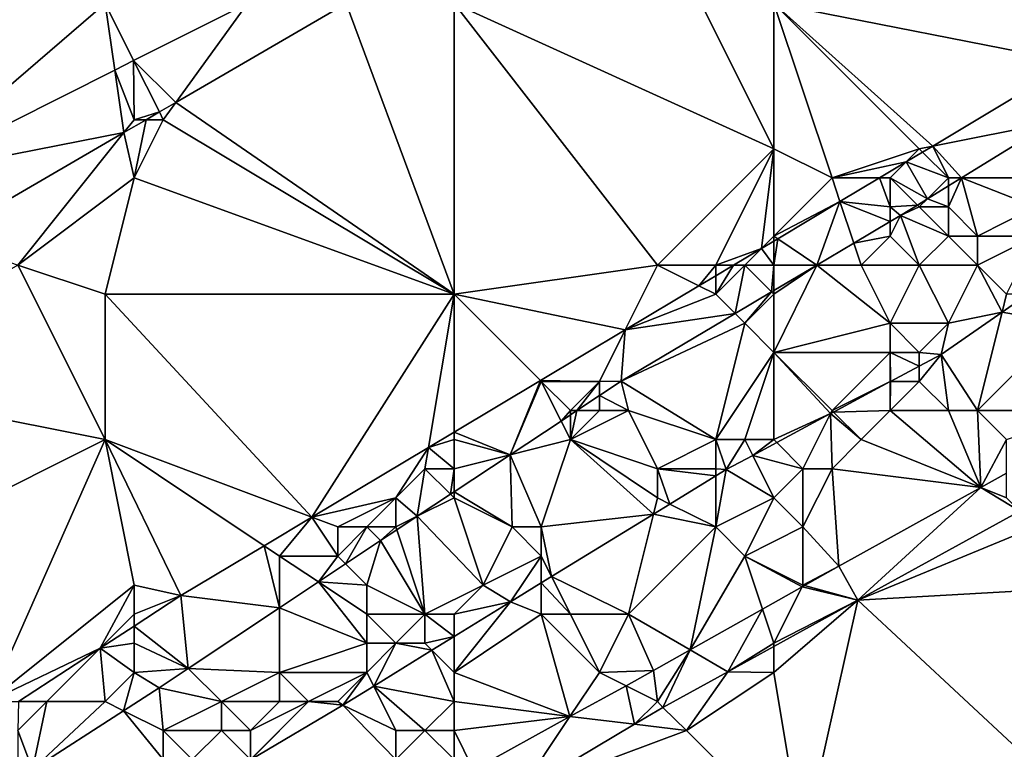
# Model space of a CAD drawing. Units: metres. Extents: x 73125 to 73750, y 344000 to 344500.
# Drawn here: x 73581 to 73615, y 344281 to 344306 of the extents above; entities that cross this region are included whole.
import ezdxf

# ---------------------------------------------------------------- set-up
doc = ezdxf.new("R2010")
doc.units = ezdxf.units.M
doc.layers.add('Terrain', color=15, linetype='Continuous')

msp = doc.modelspace()

# ---------------------------------------------------------------- linework, layer by layer
at = {"layer": 'Terrain'}
for points in [[(73607, 344302, 281.63), (73603, 344310, 282), (73596, 344307, 281.85), (73607, 344302, 281.63)], [(73607, 344302, 281.63), (73607, 344307, 281.9), (73603, 344310, 282), (73607, 344302, 281.63)], [(73573, 344307, 281.42), (73577.13, 344301.081, 281.361), (73584, 344307, 281.48), (73573, 344307, 281.42)], [(73584.333, 344304.704, 281.565), (73584, 344307, 281.48), (73577.13, 344301.081, 281.361), (73584.333, 344304.704, 281.565)], [(73584.984, 344305.031, 281.584), (73588.898, 344307, 281.695), (73584, 344307, 281.48), (73584.984, 344305.031, 281.584)], [(73584.984, 344305.031, 281.584), (73584, 344307, 281.48), (73584.333, 344304.704, 281.565), (73584.984, 344305.031, 281.584)], [(73586.429, 344303.592, 281.596), (73588.898, 344307, 281.695), (73584.984, 344305.031, 281.584), (73586.429, 344303.592, 281.596)], [(73596, 344297, 281.39), (73592.297, 344307, 281.768), (73586.429, 344303.592, 281.596), (73596, 344297, 281.39)], [(73586.429, 344303.592, 281.596), (73592.297, 344307, 281.768), (73588.898, 344307, 281.695), (73586.429, 344303.592, 281.596)], [(73596, 344297, 281.39), (73596, 344307, 281.85), (73592.297, 344307, 281.768), (73596, 344297, 281.39)], [(73596, 344297, 281.39), (73603, 344298, 281.46), (73596, 344307, 281.85), (73596, 344297, 281.39)], [(73603, 344298, 281.46), (73607, 344302, 281.63), (73596, 344307, 281.85), (73603, 344298, 281.46)], [(73607, 344302, 281.63), (73609, 344301, 281.66), (73607, 344307, 281.9), (73607, 344302, 281.63)], [(73609, 344301, 281.66), (73612, 344302, 281.66), (73607, 344307, 281.9), (73609, 344301, 281.66)], [(73612, 344302, 281.66), (73612.46, 344302.092, 281.62), (73607, 344307, 281.9), (73612, 344302, 281.66)], [(73617.278, 344304.972, 281.764), (73618, 344307, 281.93), (73607, 344307, 281.9), (73617.278, 344304.972, 281.764)], [(73617.278, 344304.972, 281.764), (73607, 344307, 281.9), (73612.46, 344302.092, 281.62), (73617.278, 344304.972, 281.764)], [(73585, 344303, 281.67), (73584.984, 344305.031, 281.584), (73584.333, 344304.704, 281.565), (73585, 344303, 281.67)], [(73585, 344303, 281.67), (73585.867, 344303.266, 281.579), (73584.984, 344305.031, 281.584), (73585, 344303, 281.67)], [(73586.429, 344303.592, 281.596), (73584.984, 344305.031, 281.584), (73585.867, 344303.266, 281.579), (73586.429, 344303.592, 281.596)], [(73617.278, 344304.972, 281.764), (73612.46, 344302.092, 281.62), (73616.543, 344302.909, 281.618), (73617.278, 344304.972, 281.764)], [(73584.333, 344304.704, 281.565), (73577.13, 344301.081, 281.361), (73584.644, 344302.555, 281.543), (73584.333, 344304.704, 281.565)], [(73585, 344303, 281.67), (73584.333, 344304.704, 281.565), (73584.644, 344302.555, 281.543), (73585, 344303, 281.67)], [(73586, 344303, 281.68), (73586.429, 344303.592, 281.596), (73585.867, 344303.266, 281.579), (73586, 344303, 281.68)], [(73596, 344297, 281.39), (73586.429, 344303.592, 281.596), (73586, 344303, 281.68), (73596, 344297, 281.39)], [(73585, 344303, 281.67), (73585.41, 344303, 281.566), (73585.867, 344303.266, 281.579), (73585, 344303, 281.67)], [(73586, 344303, 281.68), (73585.867, 344303.266, 281.579), (73585.41, 344303, 281.566), (73586, 344303, 281.68)], [(73585, 344301, 281.55), (73585.41, 344303, 281.566), (73584.644, 344302.555, 281.543), (73585, 344301, 281.55)], [(73585, 344303, 281.67), (73584.644, 344302.555, 281.543), (73585.41, 344303, 281.566), (73585, 344303, 281.67)], [(73596, 344297, 281.39), (73586, 344303, 281.68), (73585, 344301, 281.55), (73596, 344297, 281.39)], [(73585, 344301, 281.55), (73586, 344303, 281.68), (73585.41, 344303, 281.566), (73585, 344301, 281.55)], [(73612.46, 344302.092, 281.62), (73613.448, 344301, 281.521), (73616.543, 344302.909, 281.618), (73612.46, 344302.092, 281.62)], [(73616, 344301, 281.03), (73616.543, 344302.909, 281.618), (73613.448, 344301, 281.521), (73616, 344301, 281.03)], [(73577.13, 344301.081, 281.361), (73578.435, 344298.949, 281.361), (73584.644, 344302.555, 281.543), (73577.13, 344301.081, 281.361)], [(73581, 344298, 281.41), (73584.644, 344302.555, 281.543), (73578.435, 344298.949, 281.361), (73581, 344298, 281.41)], [(73585, 344301, 281.55), (73584.644, 344302.555, 281.543), (73581, 344298, 281.41), (73585, 344301, 281.55)], [(73612, 344302, 281.66), (73612.114, 344301.886, 281.61), (73612.46, 344302.092, 281.62), (73612, 344302, 281.66)], [(73613, 344301, 281.43), (73612.46, 344302.092, 281.62), (73612.114, 344301.886, 281.61), (73613, 344301, 281.43)], [(73613, 344301, 281.43), (73613.448, 344301, 281.521), (73612.46, 344302.092, 281.62), (73613, 344301, 281.43)], [(73605, 344298, 281.61), (73607, 344302, 281.63), (73603, 344298, 281.46), (73605, 344298, 281.61)], [(73605, 344298, 281.61), (73606.574, 344298.574, 281.445), (73607, 344302, 281.63), (73605, 344298, 281.61)], [(73607, 344299, 281.65), (73607, 344302, 281.63), (73606.574, 344298.574, 281.445), (73607, 344299, 281.65)], [(73607, 344299, 281.65), (73609, 344301, 281.66), (73607, 344302, 281.63), (73607, 344299, 281.65)], [(73609, 344301, 281.66), (73611.546, 344301.546, 281.593), (73612, 344302, 281.66), (73609, 344301, 281.66)], [(73612, 344302, 281.66), (73611.546, 344301.546, 281.593), (73612.114, 344301.886, 281.61), (73612, 344302, 281.66)], [(73613, 344301, 281.43), (73612.114, 344301.886, 281.61), (73611.546, 344301.546, 281.593), (73613, 344301, 281.43)], [(73609, 344301, 281.66), (73610.633, 344301, 281.566), (73611.546, 344301.546, 281.593), (73609, 344301, 281.66)], [(73611, 344301, 281.62), (73611.546, 344301.546, 281.593), (73610.633, 344301, 281.566), (73611, 344301, 281.62)], [(73611, 344301, 281.62), (73612.28, 344300.28, 281.485), (73611.546, 344301.546, 281.593), (73611, 344301, 281.62)], [(73613, 344301, 281.43), (73611.546, 344301.546, 281.593), (73612.28, 344300.28, 281.485), (73613, 344301, 281.43)], [(73585, 344301, 281.55), (73581, 344298, 281.41), (73584, 344297, 281.35), (73585, 344301, 281.55)], [(73596, 344297, 281.39), (73585, 344301, 281.55), (73584, 344297, 281.35), (73596, 344297, 281.39)], [(73607, 344299, 281.65), (73609.271, 344300.186, 281.526), (73609, 344301, 281.66), (73607, 344299, 281.65)], [(73609, 344301, 281.66), (73609.271, 344300.186, 281.526), (73610.633, 344301, 281.566), (73609, 344301, 281.66)], [(73611, 344300, 281.45), (73610.633, 344301, 281.566), (73609.271, 344300.186, 281.526), (73611, 344300, 281.45)], [(73611, 344300, 281.45), (73611, 344301, 281.62), (73610.633, 344301, 281.566), (73611, 344300, 281.45)], [(73611, 344300, 281.45), (73611.934, 344300.066, 281.474), (73611, 344301, 281.62), (73611, 344300, 281.45)], [(73611, 344301, 281.62), (73611.934, 344300.066, 281.474), (73612.28, 344300.28, 281.485), (73611, 344301, 281.62)], [(73613, 344301, 281.43), (73612.28, 344300.28, 281.485), (73613, 344300.724, 281.507), (73613, 344301, 281.43)], [(73614, 344299, 280.64), (73613.448, 344301, 281.521), (73613, 344300, 281.17), (73614, 344299, 280.64)], [(73613, 344300, 281.17), (73613.448, 344301, 281.521), (73613, 344300.724, 281.507), (73613, 344300, 281.17)], [(73613, 344301, 281.43), (73613, 344300.724, 281.507), (73613.448, 344301, 281.521), (73613, 344301, 281.43)], [(73614, 344299, 280.64), (73616, 344300, 280.71), (73613.448, 344301, 281.521), (73614, 344299, 280.64)], [(73616, 344300, 280.71), (73616, 344301, 281.03), (73613.448, 344301, 281.521), (73616, 344300, 280.71)], [(73613, 344300, 281.17), (73613, 344300.724, 281.507), (73612.28, 344300.28, 281.485), (73613, 344300, 281.17)], [(73607, 344299, 281.65), (73607.134, 344298.909, 281.462), (73609.271, 344300.186, 281.526), (73607, 344299, 281.65)], [(73607.134, 344298.909, 281.462), (73608.473, 344298, 281.342), (73609.271, 344300.186, 281.526), (73607.134, 344298.909, 281.462)], [(73609.271, 344300.186, 281.526), (73608.473, 344298, 281.342), (73609.748, 344298.756, 281.393), (73609.271, 344300.186, 281.526)], [(73611, 344300, 281.45), (73609.271, 344300.186, 281.526), (73611, 344299.499, 281.442), (73611, 344300, 281.45)], [(73609.271, 344300.186, 281.526), (73609.748, 344298.756, 281.393), (73611, 344299.499, 281.442), (73609.271, 344300.186, 281.526)], [(73611, 344300, 281.45), (73611.349, 344299.706, 281.456), (73611.934, 344300.066, 281.474), (73611, 344300, 281.45)], [(73611, 344300, 281.45), (73611, 344299.499, 281.442), (73611.349, 344299.706, 281.456), (73611, 344300, 281.45)], [(73612, 344300, 281.35), (73611.934, 344300.066, 281.474), (73611.349, 344299.706, 281.456), (73612, 344300, 281.35)], [(73613, 344299, 280.83), (73612, 344300, 281.35), (73611.349, 344299.706, 281.456), (73613, 344299, 280.83)], [(73612, 344300, 281.35), (73612.28, 344300.28, 281.485), (73611.934, 344300.066, 281.474), (73612, 344300, 281.35)], [(73613, 344300, 281.17), (73612.28, 344300.28, 281.485), (73612, 344300, 281.35), (73613, 344300, 281.17)], [(73613, 344299, 280.83), (73613, 344300, 281.17), (73612, 344300, 281.35), (73613, 344299, 280.83)], [(73614, 344299, 280.64), (73613, 344300, 281.17), (73613, 344299, 280.83), (73614, 344299, 280.64)], [(73616, 344299, 280.33), (73616, 344300, 280.71), (73614, 344299, 280.64), (73616, 344299, 280.33)], [(73612, 344298, 280.61), (73611.349, 344299.706, 281.456), (73611, 344299, 281.19), (73612, 344298, 280.61)], [(73611, 344299, 281.19), (73611.349, 344299.706, 281.456), (73611, 344299.499, 281.442), (73611, 344299, 281.19)], [(73612, 344298, 280.61), (73613, 344299, 280.83), (73611.349, 344299.706, 281.456), (73612, 344298, 280.61)], [(73611, 344299, 281.19), (73611, 344299.499, 281.442), (73609.748, 344298.756, 281.393), (73611, 344299, 281.19)], [(73607, 344299, 281.65), (73606.574, 344298.574, 281.445), (73607, 344298.829, 281.458), (73607, 344299, 281.65)], [(73607, 344299, 281.65), (73607, 344298.829, 281.458), (73607.134, 344298.909, 281.462), (73607, 344299, 281.65)], [(73610, 344298, 281.02), (73611, 344299, 281.19), (73609.748, 344298.756, 281.393), (73610, 344298, 281.02)], [(73612, 344298, 280.61), (73611, 344299, 281.19), (73610, 344298, 281.02), (73612, 344298, 280.61)], [(73614, 344298, 280.5), (73613, 344299, 280.83), (73612, 344298, 280.61), (73614, 344298, 280.5)], [(73614, 344298, 280.5), (73614, 344299, 280.64), (73613, 344299, 280.83), (73614, 344298, 280.5)], [(73615, 344297, 279.85), (73616, 344299, 280.33), (73614, 344298, 280.5), (73615, 344297, 279.85)], [(73614, 344298, 280.5), (73616, 344299, 280.33), (73614, 344299, 280.64), (73614, 344298, 280.5)], [(73607, 344298, 281.38), (73607, 344298.829, 281.458), (73606.574, 344298.574, 281.445), (73607, 344298, 281.38)], [(73607, 344298, 281.38), (73608.473, 344298, 281.342), (73607.134, 344298.909, 281.462), (73607, 344298, 281.38)], [(73607, 344298, 281.38), (73607.134, 344298.909, 281.462), (73607, 344298.829, 281.458), (73607, 344298, 281.38)], [(73610, 344298, 281.02), (73609.748, 344298.756, 281.393), (73608.473, 344298, 281.342), (73610, 344298, 281.02)], [(73605, 344298, 281.61), (73605.613, 344298, 281.417), (73606.574, 344298.574, 281.445), (73605, 344298, 281.61)], [(73606, 344298, 281.55), (73606.574, 344298.574, 281.445), (73605.613, 344298, 281.417), (73606, 344298, 281.55)], [(73607, 344298, 281.38), (73606.574, 344298.574, 281.445), (73606, 344298, 281.55), (73607, 344298, 281.38)], [(73581, 344298, 281.41), (73574, 344294, 281.23), (73584, 344292, 281.14), (73581, 344298, 281.41)], [(73584, 344297, 281.35), (73581, 344298, 281.41), (73584, 344292, 281.14), (73584, 344297, 281.35)], [(73596, 344297, 281.39), (73601.886, 344295.772, 281.306), (73603, 344298, 281.46), (73596, 344297, 281.39)], [(73603, 344298, 281.46), (73601.886, 344295.772, 281.306), (73604.423, 344297.288, 281.381), (73603, 344298, 281.46)], [(73605, 344298, 281.61), (73603, 344298, 281.46), (73604.423, 344297.288, 281.381), (73605, 344298, 281.61)], [(73605, 344298, 281.61), (73604.423, 344297.288, 281.381), (73605, 344297.633, 281.398), (73605, 344298, 281.61)], [(73605, 344297, 281.37), (73605.613, 344298, 281.417), (73605, 344297.633, 281.398), (73605, 344297, 281.37)], [(73605, 344297, 281.37), (73605.665, 344296.335, 281.231), (73606, 344298, 281.55), (73605, 344297, 281.37)], [(73605, 344297, 281.37), (73606, 344298, 281.55), (73605.613, 344298, 281.417), (73605, 344297, 281.37)], [(73605, 344298, 281.61), (73605, 344297.633, 281.398), (73605.613, 344298, 281.417), (73605, 344298, 281.61)], [(73606, 344298, 281.55), (73605.665, 344296.335, 281.231), (73606.921, 344297.079, 281.281), (73606, 344298, 281.55)], [(73607, 344298, 281.38), (73606, 344298, 281.55), (73606.921, 344297.079, 281.281), (73607, 344298, 281.38)], [(73607, 344298, 281.38), (73606.921, 344297.079, 281.281), (73607, 344297.126, 281.284), (73607, 344298, 281.38)], [(73607, 344297, 281.2), (73607, 344295, 280.48), (73608.473, 344298, 281.342), (73607, 344297, 281.2)], [(73607, 344297, 281.2), (73608.473, 344298, 281.342), (73607, 344297.126, 281.284), (73607, 344297, 281.2)], [(73607, 344298, 281.38), (73607, 344297.126, 281.284), (73608.473, 344298, 281.342), (73607, 344298, 281.38)], [(73608.473, 344298, 281.342), (73607, 344295, 280.48), (73611, 344296, 280.28), (73608.473, 344298, 281.342)], [(73610, 344298, 281.02), (73608.473, 344298, 281.342), (73611, 344296, 280.28), (73610, 344298, 281.02)], [(73612, 344298, 280.61), (73610, 344298, 281.02), (73611, 344296, 280.28), (73612, 344298, 280.61)], [(73612, 344298, 280.61), (73611, 344296, 280.28), (73613, 344296, 279.85), (73612, 344298, 280.61)], [(73614, 344298, 280.5), (73612, 344298, 280.61), (73613, 344296, 279.85), (73614, 344298, 280.5)], [(73614, 344298, 280.5), (73613, 344296, 279.85), (73614.846, 344296.386, 279.695), (73614, 344298, 280.5)], [(73615, 344297, 279.85), (73614, 344298, 280.5), (73614.846, 344296.386, 279.695), (73615, 344297, 279.85)], [(73605, 344297, 281.37), (73605, 344297.633, 281.398), (73604.423, 344297.288, 281.381), (73605, 344297, 281.37)], [(73605, 344297, 281.37), (73604.423, 344297.288, 281.381), (73601.886, 344295.772, 281.306), (73605, 344297, 281.37)], [(73584, 344297, 281.35), (73584, 344292, 281.14), (73591.112, 344289.333, 280.985), (73584, 344297, 281.35)], [(73596, 344297, 281.39), (73584, 344297, 281.35), (73591.112, 344289.333, 280.985), (73596, 344297, 281.39)], [(73596, 344297, 281.39), (73591.112, 344289.333, 280.985), (73595.122, 344291.729, 281.105), (73596, 344297, 281.39)], [(73596, 344297, 281.39), (73595.122, 344291.729, 281.105), (73596, 344292.254, 281.131), (73596, 344297, 281.39)], [(73596, 344297, 281.39), (73596, 344292.254, 281.131), (73598.97, 344294.03, 281.219), (73596, 344297, 281.39)], [(73596, 344297, 281.39), (73598.97, 344294.03, 281.219), (73601.886, 344295.772, 281.306), (73596, 344297, 281.39)], [(73605, 344297, 281.37), (73601.886, 344295.772, 281.306), (73605.665, 344296.335, 281.231), (73605, 344297, 281.37)], [(73606.921, 344297.079, 281.281), (73605.665, 344296.335, 281.231), (73606, 344296, 281.05), (73606.921, 344297.079, 281.281)], [(73607, 344297, 281.2), (73606.921, 344297.079, 281.281), (73606, 344296, 281.05), (73607, 344297, 281.2)], [(73607, 344297, 281.2), (73606, 344296, 281.05), (73607, 344295, 280.48), (73607, 344297, 281.2)], [(73607, 344297, 281.2), (73607, 344297.126, 281.284), (73606.921, 344297.079, 281.281), (73607, 344297, 281.2)], [(73615, 344297, 279.85), (73614.846, 344296.386, 279.695), (73615.732, 344297, 279.727), (73615, 344297, 279.85)], [(73615.732, 344297, 279.727), (73614.846, 344296.386, 279.695), (73617, 344296, 280.03), (73615.732, 344297, 279.727)], [(73606, 344296, 281.05), (73605.665, 344296.335, 281.231), (73601.743, 344294.008, 281.076), (73606, 344296, 281.05)], [(73601.886, 344295.772, 281.306), (73601.743, 344294.008, 281.076), (73605.665, 344296.335, 281.231), (73601.886, 344295.772, 281.306)], [(73614, 344293, 279.75), (73614.846, 344296.386, 279.695), (73612.753, 344294.933, 279.619), (73614, 344293, 279.75)], [(73613, 344296, 279.85), (73612.753, 344294.933, 279.619), (73614.846, 344296.386, 279.695), (73613, 344296, 279.85)], [(73614, 344293, 279.75), (73617, 344296, 280.03), (73614.846, 344296.386, 279.695), (73614, 344293, 279.75)], [(73605, 344292, 279.99), (73606, 344296, 281.05), (73601.743, 344294.008, 281.076), (73605, 344292, 279.99)], [(73605, 344292, 279.99), (73607, 344295, 280.48), (73606, 344296, 281.05), (73605, 344292, 279.99)], [(73607, 344295, 280.48), (73611, 344295, 279.82), (73611, 344296, 280.28), (73607, 344295, 280.48)], [(73612, 344295, 279.87), (73611, 344296, 280.28), (73611, 344295, 279.82), (73612, 344295, 279.87)], [(73612, 344295, 279.87), (73613, 344296, 279.85), (73611, 344296, 280.28), (73612, 344295, 279.87)], [(73612, 344295, 279.87), (73612.753, 344294.933, 279.619), (73613, 344296, 279.85), (73612, 344295, 279.87)], [(73618, 344293, 279.94), (73617, 344296, 280.03), (73614, 344293, 279.75), (73618, 344293, 279.94)], [(73601, 344294, 281.2), (73601.886, 344295.772, 281.306), (73598.97, 344294.03, 281.219), (73601, 344294, 281.2)], [(73601, 344294, 281.2), (73601.743, 344294.008, 281.076), (73601.886, 344295.772, 281.306), (73601, 344294, 281.2)], [(73606, 344292, 279.74), (73607, 344295, 280.48), (73605, 344292, 279.99), (73606, 344292, 279.74)], [(73607, 344292, 279.77), (73607, 344295, 280.48), (73606, 344292, 279.74), (73607, 344292, 279.77)], [(73607, 344292, 279.77), (73608.947, 344292.895, 279.515), (73607, 344295, 280.48), (73607, 344292, 279.77)], [(73607, 344295, 280.48), (73608.947, 344292.895, 279.515), (73609, 344293, 279.94), (73607, 344295, 280.48)], [(73607, 344295, 280.48), (73609, 344293, 279.94), (73611, 344295, 279.82), (73607, 344295, 280.48)], [(73609, 344293, 279.94), (73611, 344294, 279.81), (73611, 344295, 279.82), (73609, 344293, 279.94)], [(73611, 344294, 279.81), (73611.011, 344294, 279.571), (73611, 344295, 279.82), (73611, 344294, 279.81)], [(73612, 344295, 279.87), (73611, 344295, 279.82), (73612, 344294.53, 279.598), (73612, 344295, 279.87)], [(73611, 344295, 279.82), (73611.011, 344294, 279.571), (73612, 344294.53, 279.598), (73611, 344295, 279.82)], [(73612, 344295, 279.87), (73612, 344294.53, 279.598), (73612.753, 344294.933, 279.619), (73612, 344295, 279.87)], [(73613, 344293, 279.73), (73612.753, 344294.933, 279.619), (73612, 344294, 279.8), (73613, 344293, 279.73)], [(73612, 344294, 279.8), (73612.753, 344294.933, 279.619), (73612, 344294.53, 279.598), (73612, 344294, 279.8)], [(73614, 344293, 279.75), (73612.753, 344294.933, 279.619), (73613, 344293, 279.73), (73614, 344293, 279.75)], [(73612, 344294, 279.8), (73612, 344294.53, 279.598), (73611.011, 344294, 279.571), (73612, 344294, 279.8)], [(73584, 344292, 281.14), (73574, 344294, 281.23), (73574, 344287, 280.9), (73584, 344292, 281.14)], [(73596, 344292.254, 281.131), (73597.929, 344291.482, 280.922), (73598.97, 344294.03, 281.219), (73596, 344292.254, 281.131)], [(73599, 344294, 281.28), (73598.97, 344294.03, 281.219), (73597.929, 344291.482, 280.922), (73599, 344294, 281.28)], [(73599, 344294, 281.28), (73597.929, 344291.482, 280.922), (73599.679, 344292.641, 280.993), (73599, 344294, 281.28)], [(73601, 344294, 281.2), (73598.97, 344294.03, 281.219), (73599, 344294, 281.28), (73601, 344294, 281.2)], [(73600, 344293, 281.07), (73599, 344294, 281.28), (73599.679, 344292.641, 280.993), (73600, 344293, 281.07)], [(73600, 344293, 281.07), (73601, 344294, 281.2), (73599, 344294, 281.28), (73600, 344293, 281.07)], [(73600, 344293, 281.07), (73600.221, 344293, 281.015), (73601, 344294, 281.2), (73600, 344293, 281.07)], [(73601, 344294, 281.2), (73600.221, 344293, 281.015), (73601, 344293.516, 281.046), (73601, 344294, 281.2)], [(73602, 344293, 280.77), (73601.743, 344294.008, 281.076), (73601, 344293.516, 281.046), (73602, 344293, 280.77)], [(73601, 344294, 281.2), (73601, 344293.516, 281.046), (73601.743, 344294.008, 281.076), (73601, 344294, 281.2)], [(73605, 344292, 279.99), (73601.743, 344294.008, 281.076), (73602, 344293, 280.77), (73605, 344292, 279.99)], [(73609, 344293, 279.94), (73611, 344293.994, 279.571), (73611, 344294, 279.81), (73609, 344293, 279.94)], [(73609, 344293, 279.94), (73609.05, 344292.95, 279.518), (73611, 344293.994, 279.571), (73609, 344293, 279.94)], [(73611, 344293, 279.83), (73611, 344293.994, 279.571), (73609.05, 344292.95, 279.518), (73611, 344293, 279.83)], [(73613, 344293, 279.73), (73612, 344294, 279.8), (73611, 344293, 279.83), (73613, 344293, 279.73)], [(73611, 344293, 279.83), (73612, 344294, 279.8), (73611.011, 344294, 279.571), (73611, 344293, 279.83)], [(73611, 344293, 279.83), (73611.011, 344294, 279.571), (73611, 344293.994, 279.571), (73611, 344293, 279.83)], [(73611, 344294, 279.81), (73611, 344293.994, 279.571), (73611.011, 344294, 279.571), (73611, 344294, 279.81)], [(73601, 344293, 280.94), (73601, 344293.516, 281.046), (73600.221, 344293, 281.015), (73601, 344293, 280.94)], [(73602, 344293, 280.77), (73601, 344293.516, 281.046), (73601, 344293, 280.94), (73602, 344293, 280.77)], [(73600, 344293, 281.07), (73599.679, 344292.641, 280.993), (73600, 344292.854, 281.006), (73600, 344293, 281.07)], [(73600, 344292, 280.79), (73602, 344293, 280.77), (73601, 344293, 280.94), (73600, 344292, 280.79)], [(73600, 344292, 280.79), (73601, 344293, 280.94), (73600.221, 344293, 281.015), (73600, 344292, 280.79)], [(73600, 344292, 280.79), (73600.221, 344293, 281.015), (73600, 344292.854, 281.006), (73600, 344292, 280.79)], [(73600, 344292, 280.79), (73603, 344291, 280.1), (73602, 344293, 280.77), (73600, 344292, 280.79)], [(73600, 344293, 281.07), (73600, 344292.854, 281.006), (73600.221, 344293, 281.015), (73600, 344293, 281.07)], [(73605, 344292, 279.99), (73602, 344293, 280.77), (73603, 344291, 280.1), (73605, 344292, 279.99)], [(73607, 344292, 279.77), (73607.097, 344291.903, 279.464), (73608.947, 344292.895, 279.515), (73607, 344292, 279.77)], [(73607.097, 344291.903, 279.464), (73608, 344291, 279.61), (73608.947, 344292.895, 279.515), (73607.097, 344291.903, 279.464)], [(73608, 344291, 279.61), (73609, 344291, 279.69), (73608.947, 344292.895, 279.515), (73608, 344291, 279.61)], [(73609, 344293, 279.94), (73608.947, 344292.895, 279.515), (73609.05, 344292.95, 279.518), (73609, 344293, 279.94)], [(73610, 344292, 279.96), (73609.05, 344292.95, 279.518), (73608.947, 344292.895, 279.515), (73610, 344292, 279.96)], [(73610, 344292, 279.96), (73608.947, 344292.895, 279.515), (73609, 344291, 279.69), (73610, 344292, 279.96)], [(73610, 344292, 279.96), (73611, 344293, 279.83), (73609.05, 344292.95, 279.518), (73610, 344292, 279.96)], [(73610, 344292, 279.96), (73614.112, 344290.355, 279.757), (73611, 344293, 279.83), (73610, 344292, 279.96)], [(73613, 344293, 279.73), (73611, 344293, 279.83), (73614.112, 344290.355, 279.757), (73613, 344293, 279.73)], [(73614, 344293, 279.75), (73613, 344293, 279.73), (73614.112, 344290.355, 279.757), (73614, 344293, 279.75)], [(73615, 344292, 279.79), (73614, 344293, 279.75), (73614.112, 344290.355, 279.757), (73615, 344292, 279.79)], [(73615, 344292, 279.79), (73618, 344293, 279.94), (73614, 344293, 279.75), (73615, 344292, 279.79)], [(73600, 344292, 280.79), (73599.679, 344292.641, 280.993), (73597.929, 344291.482, 280.922), (73600, 344292, 280.79)], [(73600, 344292, 280.79), (73600, 344292.854, 281.006), (73599.679, 344292.641, 280.993), (73600, 344292, 280.79)], [(73596, 344292, 281.2), (73596, 344292.254, 281.131), (73595.122, 344291.729, 281.105), (73596, 344292, 281.2)], [(73596, 344292, 281.2), (73597.929, 344291.482, 280.922), (73596, 344292.254, 281.131), (73596, 344292, 281.2)], [(73584, 344292, 281.14), (73574, 344287, 280.9), (73580, 344283, 280.78), (73584, 344292, 281.14)], [(73584, 344292, 281.14), (73580, 344283, 280.78), (73585, 344287, 280.95), (73584, 344292, 281.14)], [(73584, 344292, 281.14), (73585, 344287, 280.95), (73586.602, 344286.637, 280.851), (73584, 344292, 281.14)], [(73591.112, 344289.333, 280.985), (73584, 344292, 281.14), (73589.472, 344288.352, 280.936), (73591.112, 344289.333, 280.985)], [(73589.472, 344288.352, 280.936), (73584, 344292, 281.14), (73586.602, 344286.637, 280.851), (73589.472, 344288.352, 280.936)], [(73596, 344292, 281.2), (73595.122, 344291.729, 281.105), (73596, 344291, 281.07), (73596, 344292, 281.2)], [(73596, 344292, 281.2), (73596, 344291, 281.07), (73597.929, 344291.482, 280.922), (73596, 344292, 281.2)], [(73600, 344292, 280.79), (73597.929, 344291.482, 280.922), (73599, 344289, 279.94), (73600, 344292, 280.79)], [(73600, 344292, 280.79), (73599, 344289, 279.94), (73602.861, 344289.443, 279.374), (73600, 344292, 280.79)], [(73600, 344292, 280.79), (73602.861, 344289.443, 279.374), (73603, 344290, 279.86), (73600, 344292, 280.79)], [(73600, 344292, 280.79), (73603, 344290, 279.86), (73603, 344291, 280.1), (73600, 344292, 280.79)], [(73605, 344292, 279.99), (73603, 344291, 280.1), (73605, 344291, 279.84), (73605, 344292, 279.99)], [(73606, 344292, 279.74), (73605, 344292, 279.99), (73605.358, 344290.972, 279.417), (73606, 344292, 279.74)], [(73605, 344292, 279.99), (73605, 344291, 279.84), (73605.358, 344290.972, 279.417), (73605, 344292, 279.99)], [(73606, 344292, 279.74), (73605.358, 344290.972, 279.417), (73606.27, 344291.46, 279.442), (73606, 344292, 279.74)], [(73607, 344292, 279.77), (73606, 344292, 279.74), (73606.27, 344291.46, 279.442), (73607, 344292, 279.77)], [(73607, 344292, 279.77), (73606.27, 344291.46, 279.442), (73607.097, 344291.903, 279.464), (73607, 344292, 279.77)], [(73607.097, 344291.903, 279.464), (73606.27, 344291.46, 279.442), (73608, 344291, 279.61), (73607.097, 344291.903, 279.464)], [(73610, 344292, 279.96), (73609, 344291, 279.69), (73614.112, 344290.355, 279.757), (73610, 344292, 279.96)], [(73615, 344292, 279.79), (73614.112, 344290.355, 279.757), (73615, 344290.848, 279.773), (73615, 344292, 279.79)], [(73594, 344290, 281.05), (73595.122, 344291.729, 281.105), (73591.112, 344289.333, 280.985), (73594, 344290, 281.05)], [(73595, 344291, 281.14), (73595.122, 344291.729, 281.105), (73594, 344290, 281.05), (73595, 344291, 281.14)], [(73595, 344291, 281.14), (73596, 344291, 281.07), (73595.122, 344291.729, 281.105), (73595, 344291, 281.14)], [(73596, 344291, 281.07), (73596, 344290.205, 280.844), (73597.929, 344291.482, 280.922), (73596, 344291, 281.07)], [(73596, 344290.205, 280.844), (73598, 344289, 280.24), (73597.929, 344291.482, 280.922), (73596, 344290.205, 280.844)], [(73598, 344289, 280.24), (73599, 344289, 279.94), (73597.929, 344291.482, 280.922), (73598, 344289, 280.24)], [(73607, 344290, 279.62), (73606.27, 344291.46, 279.442), (73605.358, 344290.972, 279.417), (73607, 344290, 279.62)], [(73607, 344290, 279.62), (73608, 344291, 279.61), (73606.27, 344291.46, 279.442), (73607, 344290, 279.62)], [(73595, 344291, 281.14), (73594, 344290, 281.05), (73594.738, 344289.369, 280.793), (73595, 344291, 281.14)], [(73595, 344291, 281.14), (73594.738, 344289.369, 280.793), (73595.877, 344290.123, 280.839), (73595, 344291, 281.14)], [(73595, 344291, 281.14), (73595.877, 344290.123, 280.839), (73596, 344291, 281.07), (73595, 344291, 281.14)], [(73596, 344291, 281.07), (73595.877, 344290.123, 280.839), (73596, 344290.205, 280.844), (73596, 344291, 281.07)], [(73603, 344291, 280.1), (73603, 344290, 279.86), (73603.424, 344289.788, 279.384), (73603, 344291, 280.1)], [(73603, 344291, 280.1), (73603.424, 344289.788, 279.384), (73605, 344290.753, 279.411), (73603, 344291, 280.1)], [(73603, 344291, 280.1), (73605, 344290.753, 279.411), (73605, 344291, 279.84), (73603, 344291, 280.1)], [(73605, 344291, 279.84), (73605, 344290.753, 279.411), (73605.358, 344290.972, 279.417), (73605, 344291, 279.84)], [(73607, 344290, 279.62), (73605.358, 344290.972, 279.417), (73605, 344289, 279.69), (73607, 344290, 279.62)], [(73605, 344289, 279.69), (73605.358, 344290.972, 279.417), (73605, 344290.753, 279.411), (73605, 344289, 279.69)], [(73607, 344290, 279.62), (73608, 344289, 279.57), (73608, 344291, 279.61), (73607, 344290, 279.62)], [(73608, 344291, 279.61), (73608, 344289, 279.57), (73609, 344291, 279.69), (73608, 344291, 279.61)], [(73609, 344291, 279.69), (73608, 344289, 279.57), (73609.234, 344287.651, 279.668), (73609, 344291, 279.69)], [(73609, 344291, 279.69), (73609.234, 344287.651, 279.668), (73614.112, 344290.355, 279.757), (73609, 344291, 279.69)], [(73615, 344290, 280.13), (73615, 344290.848, 279.773), (73614.112, 344290.355, 279.757), (73615, 344290, 280.13)], [(73605, 344289, 279.69), (73605, 344290.753, 279.411), (73603.424, 344289.788, 279.384), (73605, 344289, 279.69)], [(73596, 344290, 280.86), (73596, 344290.205, 280.844), (73595.877, 344290.123, 280.839), (73596, 344290, 280.86)], [(73596, 344290, 280.86), (73598, 344289, 280.24), (73596, 344290.205, 280.844), (73596, 344290, 280.86)], [(73614.112, 344290.355, 279.757), (73609.234, 344287.651, 279.668), (73609.887, 344286.481, 280.131), (73614.112, 344290.355, 279.757)], [(73615.459, 344289.541, 280.303), (73614.112, 344290.355, 279.757), (73609.887, 344286.481, 280.131), (73615.459, 344289.541, 280.303)], [(73615, 344290, 280.13), (73614.112, 344290.355, 279.757), (73615.459, 344289.541, 280.303), (73615, 344290, 280.13)], [(73594, 344290, 281.05), (73591.112, 344289.333, 280.985), (73592, 344289, 281.02), (73594, 344290, 281.05)], [(73594, 344290, 281.05), (73592, 344289, 281.02), (73593, 344289, 280.98), (73594, 344290, 281.05)], [(73594, 344290, 281.05), (73593, 344289, 280.98), (73594, 344289, 280.89), (73594, 344290, 281.05)], [(73594, 344290, 281.05), (73594, 344289, 280.89), (73594.738, 344289.369, 280.793), (73594, 344290, 281.05)], [(73596, 344290, 280.86), (73595.877, 344290.123, 280.839), (73594.738, 344289.369, 280.793), (73596, 344290, 280.86)], [(73596, 344290, 280.86), (73594.738, 344289.369, 280.793), (73597, 344287, 279.58), (73596, 344290, 280.86)], [(73596, 344290, 280.86), (73597, 344287, 279.58), (73598, 344289, 280.24), (73596, 344290, 280.86)], [(73603, 344290, 279.86), (73602.861, 344289.443, 279.374), (73603.424, 344289.788, 279.384), (73603, 344290, 279.86)], [(73607, 344290, 279.62), (73605, 344289, 279.69), (73606, 344288, 279.57), (73607, 344290, 279.62)], [(73607, 344290, 279.62), (73606, 344288, 279.57), (73608, 344289, 279.57), (73607, 344290, 279.62)], [(73605, 344289, 279.69), (73603.424, 344289.788, 279.384), (73602.861, 344289.443, 279.374), (73605, 344289, 279.69)], [(73616, 344289, 280.34), (73615.459, 344289.541, 280.303), (73609.887, 344286.481, 280.131), (73616, 344289, 280.34)], [(73591.112, 344289.333, 280.985), (73589.472, 344288.352, 280.936), (73590, 344288, 281.02), (73591.112, 344289.333, 280.985)], [(73591.112, 344289.333, 280.985), (73590, 344288, 281.02), (73592, 344288, 280.84), (73591.112, 344289.333, 280.985)], [(73592, 344289, 281.02), (73591.112, 344289.333, 280.985), (73592, 344288, 280.84), (73592, 344289, 281.02)], [(73594, 344289, 280.89), (73594.033, 344288.902, 280.765), (73594.738, 344289.369, 280.793), (73594, 344289, 280.89)], [(73594.033, 344288.902, 280.765), (73595, 344286, 279.65), (73594.738, 344289.369, 280.793), (73594.033, 344288.902, 280.765)], [(73594.738, 344289.369, 280.793), (73595, 344286, 279.65), (73597, 344287, 279.58), (73594.738, 344289.369, 280.793)], [(73599, 344289, 279.94), (73599.352, 344287.295, 279.313), (73602.861, 344289.443, 279.374), (73599, 344289, 279.94)], [(73602.861, 344289.443, 279.374), (73599.352, 344287.295, 279.313), (73602, 344286, 279.39), (73602.861, 344289.443, 279.374)], [(73605, 344289, 279.69), (73602.861, 344289.443, 279.374), (73602, 344286, 279.39), (73605, 344289, 279.69)], [(73592, 344289, 281.02), (73592, 344288, 280.84), (73593, 344289, 280.98), (73592, 344289, 281.02)], [(73593, 344289, 280.98), (73592, 344288, 280.84), (73592.269, 344287.731, 280.707), (73593, 344289, 280.98)], [(73593, 344289, 280.98), (73592.269, 344287.731, 280.707), (73593.471, 344288.53, 280.742), (73593, 344289, 280.98)], [(73593, 344289, 280.98), (73593.471, 344288.53, 280.742), (73594, 344289, 280.89), (73593, 344289, 280.98)], [(73594, 344289, 280.89), (73593.471, 344288.53, 280.742), (73594.033, 344288.902, 280.765), (73594, 344289, 280.89)], [(73594.033, 344288.902, 280.765), (73593.471, 344288.53, 280.742), (73595, 344286, 279.65), (73594.033, 344288.902, 280.765)], [(73598, 344289, 280.24), (73597, 344287, 279.58), (73599, 344288, 279.58), (73598, 344289, 280.24)], [(73598, 344289, 280.24), (73599, 344288, 279.58), (73599, 344289, 279.94), (73598, 344289, 280.24)], [(73599, 344289, 279.94), (73599, 344288, 279.58), (73599.352, 344287.295, 279.313), (73599, 344289, 279.94)], [(73605, 344289, 279.69), (73602, 344286, 279.39), (73604.124, 344284.773, 279.377), (73605, 344289, 279.69)], [(73605, 344289, 279.69), (73604.124, 344284.773, 279.377), (73606, 344288, 279.57), (73605, 344289, 279.69)], [(73606, 344288, 279.57), (73608, 344287, 279.74), (73608, 344289, 279.57), (73606, 344288, 279.57)], [(73608, 344289, 279.57), (73608, 344287, 279.74), (73609.234, 344287.651, 279.668), (73608, 344289, 279.57)], [(73616, 344289, 280.34), (73609.887, 344286.481, 280.131), (73619, 344287, 280.51), (73616, 344289, 280.34)], [(73592.269, 344287.731, 280.707), (73593, 344287, 280.4), (73593.471, 344288.53, 280.742), (73592.269, 344287.731, 280.707)], [(73593.471, 344288.53, 280.742), (73593, 344287, 280.4), (73595, 344286, 279.65), (73593.471, 344288.53, 280.742)], [(73589.472, 344288.352, 280.936), (73586.602, 344286.637, 280.851), (73590, 344286.222, 280.64), (73589.472, 344288.352, 280.936)], [(73589.472, 344288.352, 280.936), (73590, 344286.222, 280.64), (73590, 344288, 281.02), (73589.472, 344288.352, 280.936)], [(73590, 344288, 281.02), (73590, 344286.222, 280.64), (73591.335, 344287.11, 280.679), (73590, 344288, 281.02)], [(73590, 344288, 281.02), (73591.335, 344287.11, 280.679), (73592, 344288, 280.84), (73590, 344288, 281.02)], [(73592.269, 344287.731, 280.707), (73592, 344288, 280.84), (73591.335, 344287.11, 280.679), (73592.269, 344287.731, 280.707)], [(73599, 344288, 279.58), (73597, 344287, 279.58), (73597.938, 344286.429, 279.289), (73599, 344288, 279.58)], [(73599, 344288, 279.58), (73597.938, 344286.429, 279.289), (73599, 344287.079, 279.307), (73599, 344288, 279.58)], [(73599, 344288, 279.58), (73599, 344287.079, 279.307), (73599.352, 344287.295, 279.313), (73599, 344288, 279.58)], [(73606, 344288, 279.57), (73604.124, 344284.773, 279.377), (73606.609, 344286.173, 279.518), (73606, 344288, 279.57)], [(73606, 344288, 279.57), (73606.609, 344286.173, 279.518), (73607.969, 344286.939, 279.596), (73606, 344288, 279.57)], [(73606, 344288, 279.57), (73607.969, 344286.939, 279.596), (73608, 344287, 279.74), (73606, 344288, 279.57)], [(73592.269, 344287.731, 280.707), (73591.335, 344287.11, 280.679), (73593, 344287, 280.4), (73592.269, 344287.731, 280.707)], [(73609.234, 344287.651, 279.668), (73608, 344287, 279.74), (73608.052, 344286.986, 279.601), (73609.234, 344287.651, 279.668)], [(73609.234, 344287.651, 279.668), (73608.052, 344286.986, 279.601), (73609.887, 344286.481, 280.131), (73609.234, 344287.651, 279.668)], [(73593, 344285, 279.7), (73591.335, 344287.11, 280.679), (73590, 344286.222, 280.64), (73593, 344285, 279.7)], [(73593, 344287, 280.4), (73591.335, 344287.11, 280.679), (73593, 344286, 280.01), (73593, 344287, 280.4)], [(73593, 344286, 280.01), (73591.335, 344287.11, 280.679), (73593, 344285, 279.7), (73593, 344286, 280.01)], [(73600, 344286, 279.42), (73599.352, 344287.295, 279.313), (73599, 344287.079, 279.307), (73600, 344286, 279.42)], [(73600, 344286, 279.42), (73602, 344286, 279.39), (73599.352, 344287.295, 279.313), (73600, 344286, 279.42)], [(73585, 344287, 280.95), (73580, 344283, 280.78), (73583.834, 344284.834, 280.768), (73585, 344287, 280.95)], [(73585, 344287, 280.95), (73583.834, 344284.834, 280.768), (73585, 344286, 280.92), (73585, 344287, 280.95)], [(73585, 344287, 280.95), (73585, 344286, 280.92), (73586.602, 344286.637, 280.851), (73585, 344287, 280.95)], [(73593, 344287, 280.4), (73593, 344286, 280.01), (73595, 344286, 279.65), (73593, 344287, 280.4)], [(73595, 344286, 279.65), (73596, 344286, 279.51), (73597, 344287, 279.58), (73595, 344286, 279.65)], [(73596, 344286, 279.51), (73597.938, 344286.429, 279.289), (73597, 344287, 279.58), (73596, 344286, 279.51)], [(73599, 344286, 279.56), (73599, 344287.079, 279.307), (73597.938, 344286.429, 279.289), (73599, 344286, 279.56)], [(73599, 344286, 279.56), (73600, 344286, 279.42), (73599, 344287.079, 279.307), (73599, 344286, 279.56)], [(73607, 344285, 279.93), (73607.969, 344286.939, 279.596), (73606.609, 344286.173, 279.518), (73607, 344285, 279.93)], [(73607, 344285, 279.93), (73609.887, 344286.481, 280.131), (73607.969, 344286.939, 279.596), (73607, 344285, 279.93)], [(73608, 344287, 279.74), (73607.969, 344286.939, 279.596), (73608.052, 344286.986, 279.601), (73608, 344287, 279.74)], [(73608.052, 344286.986, 279.601), (73607.969, 344286.939, 279.596), (73609.887, 344286.481, 280.131), (73608.052, 344286.986, 279.601)], [(73609.887, 344286.481, 280.131), (73619, 344278, 280.71), (73619, 344287, 280.51), (73609.887, 344286.481, 280.131)], [(73585, 344286, 280.92), (73585, 344285.593, 280.803), (73586.602, 344286.637, 280.851), (73585, 344286, 280.92)], [(73585, 344285.593, 280.803), (73586.863, 344284.137, 280.548), (73586.602, 344286.637, 280.851), (73585, 344285.593, 280.803)], [(73586.602, 344286.637, 280.851), (73586.863, 344284.137, 280.548), (73590, 344286.222, 280.64), (73586.602, 344286.637, 280.851)], [(73596, 344286, 279.51), (73596, 344285.231, 279.225), (73597.938, 344286.429, 279.289), (73596, 344286, 279.51)], [(73596, 344284, 279.26), (73599, 344286, 279.56), (73597.938, 344286.429, 279.289), (73596, 344284, 279.26)], [(73596, 344284, 279.26), (73597.938, 344286.429, 279.289), (73596, 344285.231, 279.225), (73596, 344284, 279.26)], [(73607, 344285, 279.93), (73607, 344284.893, 280.065), (73609.887, 344286.481, 280.131), (73607, 344285, 279.93)], [(73607, 344284, 280.06), (73609.887, 344286.481, 280.131), (73607, 344284.893, 280.065), (73607, 344284, 280.06)], [(73608, 344278, 280.22), (73609.887, 344286.481, 280.131), (73607, 344284, 280.06), (73608, 344278, 280.22)], [(73608, 344278, 280.22), (73619, 344278, 280.71), (73609.887, 344286.481, 280.131), (73608, 344278, 280.22)], [(73590, 344284, 279.88), (73590, 344286.222, 280.64), (73586.863, 344284.137, 280.548), (73590, 344284, 279.88)], [(73593, 344285, 279.7), (73590, 344286.222, 280.64), (73590, 344284, 279.88), (73593, 344285, 279.7)], [(73604.124, 344284.773, 279.377), (73605.421, 344284.024, 280.029), (73606.609, 344286.173, 279.518), (73604.124, 344284.773, 279.377)], [(73607, 344285, 279.93), (73606.609, 344286.173, 279.518), (73605.421, 344284.024, 280.029), (73607, 344285, 279.93)], [(73585, 344286, 280.92), (73583.834, 344284.834, 280.768), (73585, 344285.593, 280.803), (73585, 344286, 280.92)], [(73593, 344286, 280.01), (73593, 344285, 279.7), (73594, 344285, 279.51), (73593, 344286, 280.01)], [(73593, 344286, 280.01), (73594, 344285, 279.51), (73595, 344286, 279.65), (73593, 344286, 280.01)], [(73595, 344286, 279.65), (73594, 344285, 279.51), (73595, 344285, 279.41), (73595, 344286, 279.65)], [(73595, 344286, 279.65), (73595, 344285, 279.41), (73596, 344285.231, 279.225), (73595, 344286, 279.65)], [(73595, 344286, 279.65), (73596, 344285.231, 279.225), (73596, 344286, 279.51), (73595, 344286, 279.65)], [(73596, 344284, 279.26), (73599.987, 344282.481, 279.217), (73599, 344286, 279.56), (73596, 344284, 279.26)], [(73599, 344286, 279.56), (73599.987, 344282.481, 279.217), (73601, 344284, 279.37), (73599, 344286, 279.56)], [(73599, 344286, 279.56), (73601, 344284, 279.37), (73600, 344286, 279.42), (73599, 344286, 279.56)], [(73600, 344286, 279.42), (73601, 344284, 279.37), (73602, 344286, 279.39), (73600, 344286, 279.42)], [(73602, 344286, 279.39), (73601, 344284, 279.37), (73602.865, 344284.064, 279.305), (73602, 344286, 279.39)], [(73602, 344286, 279.39), (73602.865, 344284.064, 279.305), (73604.124, 344284.773, 279.377), (73602, 344286, 279.39)], [(73585, 344285, 280.85), (73585, 344285.593, 280.803), (73583.834, 344284.834, 280.768), (73585, 344285, 280.85)], [(73585, 344285, 280.85), (73586.863, 344284.137, 280.548), (73585, 344285.593, 280.803), (73585, 344285, 280.85)], [(73595, 344285, 279.41), (73595.239, 344284.761, 279.2), (73596, 344285.231, 279.225), (73595, 344285, 279.41)], [(73596, 344284, 279.26), (73596, 344285.231, 279.225), (73595.239, 344284.761, 279.2), (73596, 344284, 279.26)], [(73580, 344283, 280.78), (73581.019, 344283, 280.684), (73583.834, 344284.834, 280.768), (73580, 344283, 280.78)], [(73582, 344283, 280.78), (73583.834, 344284.834, 280.768), (73581.019, 344283, 280.684), (73582, 344283, 280.78)], [(73582, 344283, 280.78), (73584, 344283, 280.64), (73583.834, 344284.834, 280.768), (73582, 344283, 280.78)], [(73585, 344285, 280.85), (73583.834, 344284.834, 280.768), (73585, 344284, 280.72), (73585, 344285, 280.85)], [(73585, 344284, 280.72), (73583.834, 344284.834, 280.768), (73584, 344283, 280.64), (73585, 344284, 280.72)], [(73585, 344285, 280.85), (73585, 344284, 280.72), (73586.863, 344284.137, 280.548), (73585, 344285, 280.85)], [(73593, 344285, 279.7), (73590, 344284, 279.88), (73593, 344284, 279.5), (73593, 344285, 279.7)], [(73593, 344285, 279.7), (73593, 344284, 279.5), (73594, 344285, 279.51), (73593, 344285, 279.7)], [(73594, 344285, 279.51), (73593, 344284, 279.5), (73593.238, 344283.525, 279.134), (73594, 344285, 279.51)], [(73594, 344285, 279.51), (73593.238, 344283.525, 279.134), (73595.239, 344284.761, 279.2), (73594, 344285, 279.51)], [(73596, 344283, 279.23), (73595.239, 344284.761, 279.2), (73593.238, 344283.525, 279.134), (73596, 344283, 279.23)], [(73594, 344285, 279.51), (73595.239, 344284.761, 279.2), (73595, 344285, 279.41), (73594, 344285, 279.51)], [(73596, 344284, 279.26), (73595.239, 344284.761, 279.2), (73596, 344283, 279.23), (73596, 344284, 279.26)], [(73603, 344283, 279.73), (73604.124, 344284.773, 279.377), (73602.865, 344284.064, 279.305), (73603, 344283, 279.73)], [(73603, 344283, 279.73), (73603.181, 344282.792, 279.978), (73604.124, 344284.773, 279.377), (73603, 344283, 279.73)], [(73604.124, 344284.773, 279.377), (73603.181, 344282.792, 279.978), (73605.421, 344284.024, 280.029), (73604.124, 344284.773, 279.377)], [(73607, 344285, 279.93), (73605.421, 344284.024, 280.029), (73607, 344284.893, 280.065), (73607, 344285, 279.93)], [(73607, 344284, 280.06), (73607, 344284.893, 280.065), (73605.421, 344284.024, 280.029), (73607, 344284, 280.06)], [(73585, 344284, 280.72), (73585.858, 344283.468, 280.519), (73586.863, 344284.137, 280.548), (73585, 344284, 280.72)], [(73588, 344283, 279.91), (73586.863, 344284.137, 280.548), (73585.858, 344283.468, 280.519), (73588, 344283, 279.91)], [(73590, 344284, 279.88), (73586.863, 344284.137, 280.548), (73588, 344283, 279.91), (73590, 344284, 279.88)], [(73601, 344284, 279.37), (73601.916, 344283.542, 279.276), (73602.865, 344284.064, 279.305), (73601, 344284, 279.37)], [(73603, 344283, 279.73), (73602.865, 344284.064, 279.305), (73601.916, 344283.542, 279.276), (73603, 344283, 279.73)], [(73585, 344284, 280.72), (73584, 344283, 280.64), (73584.637, 344282.681, 280.474), (73585, 344284, 280.72)], [(73585, 344284, 280.72), (73584.637, 344282.681, 280.474), (73585.858, 344283.468, 280.519), (73585, 344284, 280.72)], [(73590, 344284, 279.88), (73588, 344283, 279.91), (73590, 344283, 279.62), (73590, 344284, 279.88)], [(73590, 344284, 279.88), (73590, 344283, 279.62), (73591, 344283, 279.42), (73590, 344284, 279.88)], [(73590, 344284, 279.88), (73591, 344283, 279.42), (73593, 344284, 279.5), (73590, 344284, 279.88)], [(73593, 344284, 279.5), (73591, 344283, 279.42), (73592, 344283, 279.3), (73593, 344284, 279.5)], [(73593, 344284, 279.5), (73592, 344283, 279.3), (73592.175, 344282.868, 279.099), (73593, 344284, 279.5)], [(73593, 344284, 279.5), (73592.175, 344282.868, 279.099), (73593.238, 344283.525, 279.134), (73593, 344284, 279.5)], [(73596, 344284, 279.26), (73596, 344283, 279.23), (73599.987, 344282.481, 279.217), (73596, 344284, 279.26)], [(73601, 344284, 279.37), (73599.987, 344282.481, 279.217), (73601.916, 344283.542, 279.276), (73601, 344284, 279.37)], [(73604, 344282, 279.98), (73605.421, 344284.024, 280.029), (73603.181, 344282.792, 279.978), (73604, 344282, 279.98)], [(73607, 344284, 280.06), (73605.421, 344284.024, 280.029), (73604, 344282, 279.98), (73607, 344284, 280.06)], [(73608, 344278, 280.22), (73607, 344284, 280.06), (73604, 344282, 279.98), (73608, 344278, 280.22)], [(73586, 344282, 279.95), (73585.858, 344283.468, 280.519), (73584.637, 344282.681, 280.474), (73586, 344282, 279.95)], [(73588, 344283, 279.91), (73585.858, 344283.468, 280.519), (73586, 344282, 279.95), (73588, 344283, 279.91)], [(73594, 344282, 279.22), (73593.238, 344283.525, 279.134), (73592.175, 344282.868, 279.099), (73594, 344282, 279.22)], [(73596, 344283, 279.23), (73593.238, 344283.525, 279.134), (73595, 344282, 279.15), (73596, 344283, 279.23)], [(73594, 344282, 279.22), (73595, 344282, 279.15), (73593.238, 344283.525, 279.134), (73594, 344282, 279.22)], [(73602.211, 344282.214, 279.944), (73601.916, 344283.542, 279.276), (73599.987, 344282.481, 279.217), (73602.211, 344282.214, 279.944)], [(73603, 344283, 279.73), (73601.916, 344283.542, 279.276), (73602.211, 344282.214, 279.944), (73603, 344283, 279.73)], [(73582, 344283, 280.78), (73581.019, 344283, 280.684), (73581, 344282, 280.71), (73582, 344283, 280.78)], [(73582, 344283, 280.78), (73581, 344282, 280.71), (73581.507, 344280.663, 280.36), (73582, 344283, 280.78)], [(73582, 344283, 280.78), (73581.507, 344280.663, 280.36), (73584, 344283, 280.64), (73582, 344283, 280.78)], [(73584, 344283, 280.64), (73581.507, 344280.663, 280.36), (73584.637, 344282.681, 280.474), (73584, 344283, 280.64)], [(73588, 344283, 279.91), (73586, 344282, 279.95), (73588, 344282, 279.59), (73588, 344283, 279.91)], [(73588, 344283, 279.91), (73588, 344282, 279.59), (73589, 344282, 279.45), (73588, 344283, 279.91)], [(73588, 344283, 279.91), (73589, 344282, 279.45), (73590, 344283, 279.62), (73588, 344283, 279.91)], [(73590, 344283, 279.62), (73589, 344282, 279.45), (73591, 344283, 279.42), (73590, 344283, 279.62)], [(73591, 344283, 279.42), (73589, 344282, 279.45), (73589, 344281, 279.26), (73591, 344283, 279.42)], [(73591, 344283, 279.42), (73589, 344281, 279.26), (73589.004, 344280.988, 279.06), (73591, 344283, 279.42)], [(73591, 344283, 279.42), (73589.004, 344280.988, 279.06), (73592.175, 344282.868, 279.099), (73591, 344283, 279.42)], [(73594, 344281, 279.16), (73592.175, 344282.868, 279.099), (73589.004, 344280.988, 279.06), (73594, 344281, 279.16)], [(73591, 344283, 279.42), (73592.175, 344282.868, 279.099), (73592, 344283, 279.3), (73591, 344283, 279.42)], [(73594, 344282, 279.22), (73592.175, 344282.868, 279.099), (73594, 344281, 279.16), (73594, 344282, 279.22)], [(73596, 344283, 279.23), (73595, 344282, 279.15), (73596, 344282, 279.16), (73596, 344283, 279.23)], [(73596, 344283, 279.23), (73596, 344282, 279.16), (73599.987, 344282.481, 279.217), (73596, 344283, 279.23)], [(73603, 344283, 279.73), (73602.211, 344282.214, 279.944), (73603.181, 344282.792, 279.978), (73603, 344283, 279.73)], [(73604, 344282, 279.98), (73603.181, 344282.792, 279.978), (73602.211, 344282.214, 279.944), (73604, 344282, 279.98)], [(73586, 344281, 279.6), (73584.637, 344282.681, 280.474), (73581.507, 344280.663, 280.36), (73586, 344281, 279.6)], [(73586, 344282, 279.95), (73584.637, 344282.681, 280.474), (73586, 344281, 279.6), (73586, 344282, 279.95)], [(73596, 344282, 279.16), (73596.666, 344280.654, 279.116), (73599.987, 344282.481, 279.217), (73596, 344282, 279.16)], [(73596.666, 344280.654, 279.116), (73598.228, 344279.842, 279.804), (73599.987, 344282.481, 279.217), (73596.666, 344280.654, 279.116)], [(73598.228, 344279.842, 279.804), (73602.211, 344282.214, 279.944), (73599.987, 344282.481, 279.217), (73598.228, 344279.842, 279.804)], [(73604, 344282, 279.98), (73602.211, 344282.214, 279.944), (73598.228, 344279.842, 279.804), (73604, 344282, 279.98)], [(73581, 344282, 280.71), (73581, 344281, 280.54), (73581.507, 344280.663, 280.36), (73581, 344282, 280.71)], [(73586, 344282, 279.95), (73586, 344281, 279.6), (73587, 344281, 279.43), (73586, 344282, 279.95)], [(73586, 344282, 279.95), (73587, 344281, 279.43), (73588, 344282, 279.59), (73586, 344282, 279.95)], [(73588, 344282, 279.59), (73587, 344281, 279.43), (73589, 344281, 279.26), (73588, 344282, 279.59)], [(73588, 344282, 279.59), (73589, 344281, 279.26), (73589, 344282, 279.45), (73588, 344282, 279.59)], [(73594, 344282, 279.22), (73594, 344281, 279.16), (73595, 344282, 279.15), (73594, 344282, 279.22)], [(73595, 344282, 279.15), (73594, 344281, 279.16), (73596, 344281, 279.18), (73595, 344282, 279.15)], [(73595, 344282, 279.15), (73596, 344281, 279.18), (73596, 344282, 279.16), (73595, 344282, 279.15)], [(73596, 344282, 279.16), (73596, 344281, 279.18), (73596.666, 344280.654, 279.116), (73596, 344282, 279.16)], [(73608, 344278, 280.22), (73604, 344282, 279.98), (73598.228, 344279.842, 279.804), (73608, 344278, 280.22)]]:
    msp.add_3dface(points, dxfattribs=at)

doc.saveas('drawing.dxf')
